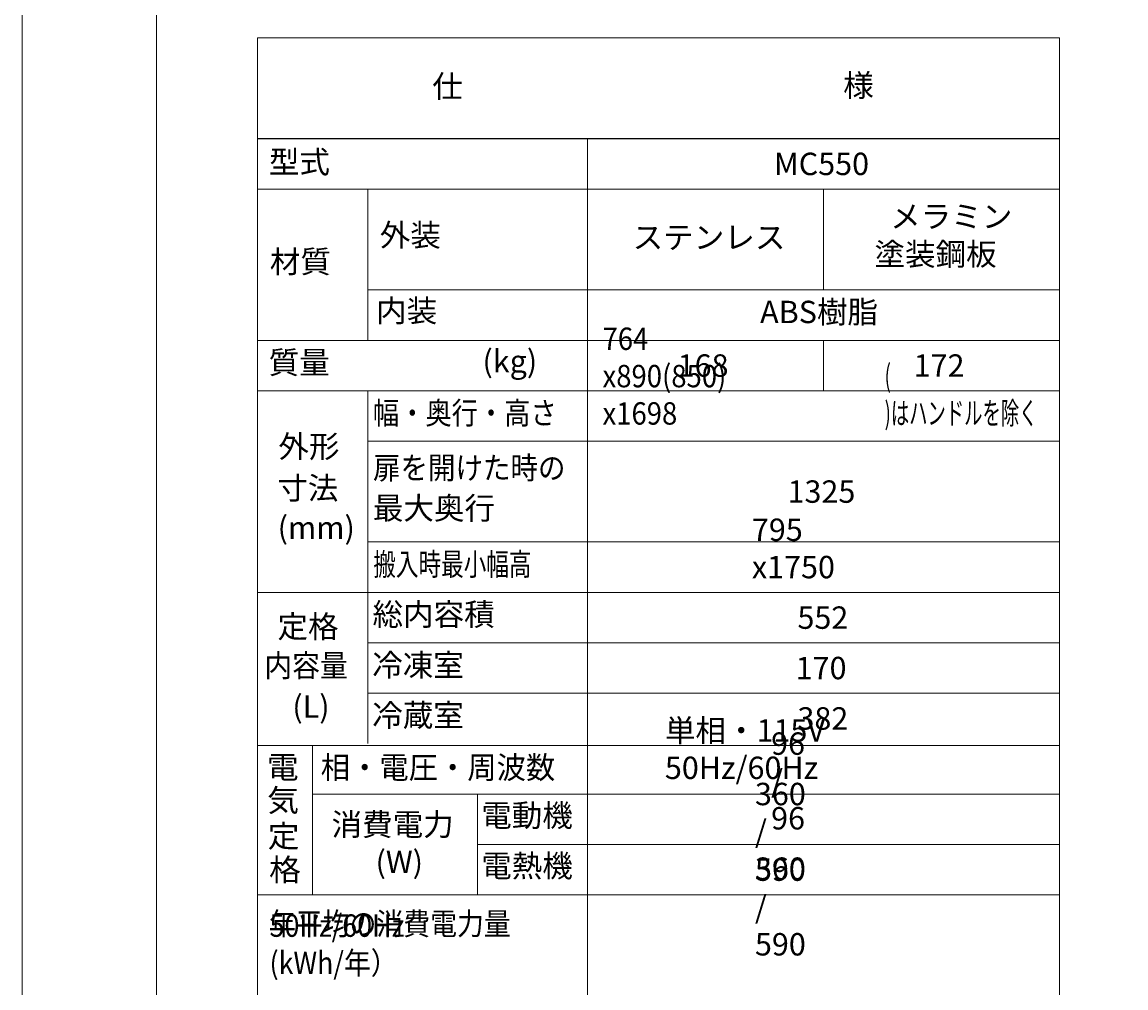
# Model space of a CAD drawing. Extents: x 0 to 300, y 44 to 256.
# Drawn here: x 0 to 88, y 130 to 207 of the extents above; entities that cross this region are included whole.
import ezdxf

# ---------------------------------------------------------------- set-up
doc = ezdxf.new("R2010")
doc.units = 0
doc.header["$MEASUREMENT"] = 0
doc.layers.add('moji', color=7, linetype='Continuous', lineweight=0)
doc.layers.add('waku', color=7, linetype='Continuous', lineweight=0)

msp = doc.modelspace()

# ---------------------------------------------------------------- linework, layer by layer
at = {"layer": 'moji', "color": 18, "lineweight": 18, "true_color": 0x000000}
for p, q in [((82.747, 205.959), (18.782, 205.959)), ((18.782, 205.959), (18.782, 81.311)), ((82.747, 81.311), (82.747, 205.959)), ((18.782, 197.933), (82.755, 197.933)), ((18.782, 197.918), (82.755, 197.918)), ((45.103, 197.933), (45.103, 85.34)), ((18.782, 193.897), (82.747, 193.897)), ((27.567, 193.897), (27.567, 181.824)), ((63.925, 193.897), (63.925, 185.856)), ((27.567, 185.856), (82.747, 185.856)), ((18.782, 181.835), (82.747, 181.835)), ((63.925, 181.835), (63.925, 177.814)), ((18.782, 177.814), (82.747, 177.814)), ((27.567, 177.814), (27.567, 149.676)), ((27.567, 173.794), (82.747, 173.794)), ((27.567, 165.753), (82.747, 165.753)), ((18.782, 161.732), (82.747, 161.732)), ((27.567, 157.712), (82.747, 157.712)), ((27.567, 153.691), (82.747, 153.691)), ((18.782, 149.529), (82.747, 149.529)), ((23.167, 149.529), (23.167, 137.609)), ((23.167, 145.65), (82.747, 145.65)), ((36.335, 145.62), (36.335, 137.609)), ((36.335, 141.629), (82.747, 141.629)), ((18.782, 137.609), (82.747, 137.609))]:
    msp.add_line(p, q, dxfattribs=at)
at = {"layer": 'waku', "color": 18, "lineweight": 13, "true_color": 0x000000}
for points in [[(0, 43.929), (300, 43.929), (300, 256.071), (0, 256.071)], [(10.714, 54.643), (289.286, 54.643), (289.286, 245.357), (10.714, 245.357)]]:
    msp.add_lwpolyline(points, close=True, dxfattribs=at)

# ---------------------------------------------------------------- texts
at = {"layer": 'moji', "char_height": 0.2, "attachment_point": 7}
for s, insert in [('\\C18;\\c0;\\FMS PGothic|b0|i0|c128;\\H1.785714;\\W1.000000;仕', (32.72, 201.195)), ('\\C18;\\c0;\\FMS PGothic|b0|i0|c128;\\H1.785714;\\W1.000000;様', (65.493, 201.277)), ('\\C18;\\c0;\\FMS PGothic|b0|i0|c128;\\H1.785714;\\W1.000000;型式', (19.681, 195.167)), ('\\C18;\\c0;\\FMS PGothic|b0|i0|c128;\\H1.785714;\\W1.000000;MC550', (59.968, 195.015)), ('\\C18;\\c0;\\FMS PGothic|b0|i0|c128;\\H1.785714;\\W1.000000;メラミン', (69.242, 190.823)), ('\\C18;\\c0;\\FMS PGothic|b0|i0|c128;\\H1.785714;\\W1.000000;外装', (28.53, 189.339)), ('\\C18;\\c0;\\FMS PGothic|b0|i0|c128;\\H1.785714;\\W1.000000;ステンレス', (48.703, 189.156)), ('\\C18;\\c0;\\FMS PGothic|b0|i0|c128;\\H1.785714;\\W1.000000;塗装鋼板', (67.989, 187.813)), ('\\C18;\\c0;\\FMS PGothic|b0|i0|c128;\\H1.785714;\\W1.000000;材質', (19.763, 187.217)), ('\\C18;\\c0;\\FMS PGothic|b0|i0|c128;\\H1.785714;\\W1.000000;内装', (28.24, 183.308)), ('\\C18;\\c0;\\FMS PGothic|b0|i0|c128;\\H1.785714;\\W1.000000;ABS樹脂', (58.867, 183.206)), ('\\C18;\\c0;\\FMS PGothic|b0|i0|c128;\\H1.785714;\\W0.900000;764 x890(850) x1698', (46.3, 175.114)), ('\\C18;\\c0;\\FMS PGothic|b0|i0|c128;\\H1.785714;\\W1.000000;質量', (19.671, 179.175)), ('\\C18;\\c0;\\FMS PGothic|b0|i0|c128;\\H1.785714;\\W1.000000;(kg)', (36.723, 179.277)), ('\\C18;\\c0;\\FMS PGothic|b0|i0|c128;\\H1.785714;\\W1.000000;168', (52.292, 178.932)), ('\\C18;\\c0;\\FMS PGothic|b0|i0|c128;\\H1.785714;\\W1.000000;172', (71.114, 178.932)), ('\\C18;\\c0;\\FMS PGothic|b0|i0|c128;\\H1.785714;\\W0.600000;( )はハンドルを除く', (68.801, 175.135)), ('\\C18;\\c0;\\FMS PGothic|b0|i0|c128;\\H1.785714;\\W0.860000;幅・奥行・高さ', (27.981, 175.145)), ('\\C18;\\c0;\\FMS PGothic|b0|i0|c128;\\H1.785714;\\W1.000000;外形', (20.445, 172.473)), ('\\C18;\\c0;\\FMS PGothic|b0|i0|c128;\\H1.785714;\\W0.900000;扉を開けた時の', (27.993, 170.775)), ('\\C18;\\c0;\\FMS PGothic|b0|i0|c128;\\H1.785714;\\W1.000000;寸法', (20.354, 169.16)), ('\\C18;\\c0;\\FMS PGothic|b0|i0|c128;\\H1.785714;\\W1.000000;1325', (61.054, 168.88)), ('\\C18;\\c0;\\FMS PGothic|b0|i0|c128;\\H1.785714;\\W1.000000;最大奥行', (27.981, 167.558)), ('\\C18;\\c0;\\FMS PGothic|b0|i0|c128;\\H1.785714;\\W1.000000;(mm)', (20.385, 166.004)), ('\\C18;\\c0;\\FMS PGothic|b0|i0|c128;\\H1.785714;\\W1.000000;795 x1750', (58.213, 162.86)), ('\\C18;\\c0;\\FMS PGothic|b0|i0|c128;\\H1.785714;\\W0.740000;搬入時最小幅高', (28.013, 163.083)), ('\\C18;\\c0;\\FMS PGothic|b0|i0|c128;\\H1.785714;\\W1.000000;総内容積', (27.951, 159.093)), ('\\C18;\\c0;\\FMS PGothic|b0|i0|c128;\\H1.785714;\\W1.000000;552', (61.845, 158.829)), ('\\C18;\\c0;\\FMS PGothic|b0|i0|c128;\\H1.785714;\\W1.000000;定格', (20.37, 158.114)), ('\\C18;\\c0;\\FMS PGothic|b0|i0|c128;\\H1.785714;\\W0.910000;内容量', (19.327, 155.001)), ('\\C18;\\c0;\\FMS PGothic|b0|i0|c128;\\H1.785714;\\W1.000000;冷凍室', (27.93, 155.042)), ('\\C18;\\c0;\\FMS PGothic|b0|i0|c128;\\H1.785714;\\W1.000000;170', (61.703, 154.808)), ('\\C18;\\c0;\\FMS PGothic|b0|i0|c128;\\H1.785714;\\W1.000000;(L)', (21.557, 151.731)), ('\\C18;\\c0;\\FMS PGothic|b0|i0|c128;\\H1.785714;\\W1.000000;冷蔵室', (27.93, 151.041)), ('\\C18;\\c0;\\FMS PGothic|b0|i0|c128;\\H1.785714;\\W1.000000;382', (61.845, 150.788)), ('\\C18;\\c0;\\FMS PGothic|b0|i0|c128;\\H1.785714;\\W1.000000;単相・115V 50Hz/60Hz', (51.273, 146.849)), ('\\C18;\\c0;\\FMS PGothic|b0|i0|c128;\\H1.785714;\\W1.000000;96 / 96', (59.745, 142.827)), ('\\C18;\\c0;\\FMS PGothic|b0|i0|c128;\\H1.785714;\\W1.041670;電', (19.525, 146.894)), ('\\C18;\\c0;\\FMS PGothic|b0|i0|c128;\\H1.785714;\\W0.960000;相・電圧・周波数', (23.82, 146.879)), ('\\C18;\\c0;\\FMS PGothic|b0|i0|c128;\\H1.785714;\\W1.041670;気', (19.547, 144.26)), ('\\C18;\\c0;\\FMS PGothic|b0|i0|c128;\\H1.785714;\\W1.000000;360 / 360', (58.456, 138.807)), ('\\C18;\\c0;\\FMS PGothic|b0|i0|c128;\\H1.785714;\\W1.000000;電動機', (36.62, 143.051)), ('\\C18;\\c0;\\FMS PGothic|b0|i0|c128;\\H1.785714;\\W1.000000;消費電力', (24.684, 142.333)), ('\\C18;\\c0;\\FMS PGothic|b0|i0|c128;\\H1.785714;\\W1.041670;定', (19.589, 141.412)), ('\\C18;\\c0;\\FMS PGothic|b0|i0|c128;\\H1.785714;\\W1.000000;(W)', (28.194, 139.343)), ('\\C18;\\c0;\\FMS PGothic|b0|i0|c128;\\H1.785714;\\W1.000000;電熱機', (36.62, 139.03)), ('\\C18;\\c0;\\FMS PGothic|b0|i0|c128;\\H1.785714;\\W1.041670;格', (19.705, 138.717)), ('\\C18;\\c0;\\FMS PGothic|b0|i0|c128;\\H1.785714;\\W1.000000;590 / 590', (58.456, 132.776)), ('\\C18;\\c0;\\FMS PGothic|b0|i0|c128;\\H1.785714;\\W0.880000;年平均の消費電力量', (19.684, 134.416)), ('\\C18;\\c0;\\FMS PGothic|b0|i0|c128;\\H1.785714;\\W0.880000;50Hz/60Hz (kWh/年）', (19.738, 131.288))]:
    msp.add_mtext(s, dxfattribs=dict(at, insert=insert))

doc.saveas('drawing.dxf')
